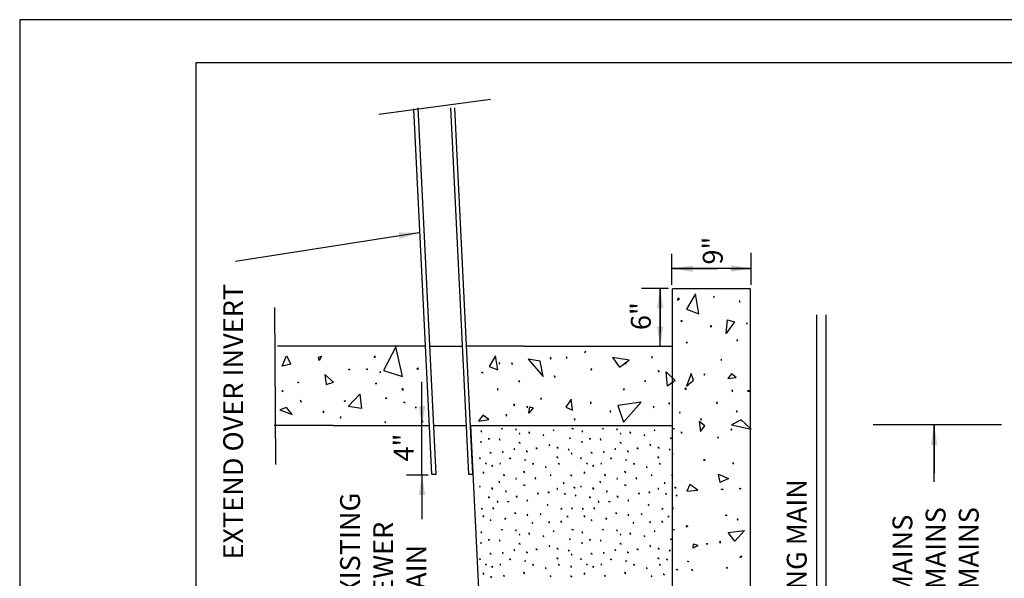
# Model space of a CAD drawing. Units: feet. Extents: x 1 to 10.5, y 1 to 12.6.
# Drawn here: x 1 to 5.9, y 9.2 to 12 of the extents above; entities that cross this region are included whole.
import ezdxf

# ---------------------------------------------------------------- set-up
doc = ezdxf.new("R2010")
doc.units = ezdxf.units.FT
doc.header["$LTSCALE"] = 100
doc.header["$MEASUREMENT"] = 0
doc.linetypes.add('ACAD_ISO03W100', pattern=[30, 12, -18])
for name, color, linetype in [('BASE', 1, 'Continuous'), ('GDS', 1, 'Continuous'), ('OUTLINE', 254, 'ACAD_ISO03W100'), ('REVISIONS', 7, 'Continuous'), ('TEXT', 1, 'Continuous'), ('U', 1, 'Continuous')]:
    doc.layers.add(name, color=color, linetype=linetype)
doc.styles.get("Standard").update_dxf_attribs({"font": 'stylu.ttf'})
doc.dimstyles.get("Standard").update_dxf_attribs({"dimtxt": 0.18, "dimasz": 0.18, "dimexe": 0.18, "dimexo": 0.0625, "dimgap": 0.09, "dimtad": 0, "dimtih": 1, "dimtoh": 1, "dimdec": 4, "dimzin": 0, "dimdsep": 46, "dimtxsty": 'Standard', "dimcen": 0.09, "dimadec": 0, "dimazin": 0, "dimtfac": 1, "dimtdec": 4, "dimtofl": 0, "dimtmove": 0, "dimatfit": 3, "dimfxl": 1, "dimtolj": 1, "dimtzin": 0, "dimarcsym": 0})

msp = doc.modelspace()

# ---------------------------------------------------------------- linework, layer by layer
at = {"layer": 'BASE', "color": 7, "linetype": 'Continuous'}
for p, q in [((4.2783, 10.667), (4.2783, 10.8226)), ((4.6769, 10.667), (4.6769, 10.8279)), ((4.4063, 10.7496), (4.2783, 10.7496)), ((4.5714, 10.7496), (4.6769, 10.7496)), ((4.2612, 10.6487), (4.1257, 10.6487)), ((4.2199, 10.3593), (4.2199, 10.6487)), ((4.2818, 6.5421), (4.2818, 10.6469)), ((4.6736, 10.6469), (4.2818, 10.6469)), ((4.6736, 7.0502), (4.6736, 10.6469)), ((2.2873, 9.7631), (2.2819, 10.5529)), ((5.0066, 6.7993), (5.0066, 10.5167)), ((5.0549, 6.7993), (5.0549, 10.5167)), ((2.8603, 10.3593), (2.2963, 10.3593)), ((3.0386, 10.3593), (2.8603, 10.3593)), ((3.062, 10.3581), (3.2251, 10.3581)), ((3.534, 10.3593), (3.2469, 10.3593)), ((3.534, 10.3593), (4.2818, 10.3593)), ((2.5763, 9.9602), (2.2792, 9.9602)), ((2.5763, 9.9602), (3.0581, 9.9602)), ((3.0225, 9.7108), (3.0225, 9.9602)), ((3.0815, 9.9593), (3.2447, 9.9593)), ((3.2665, 9.9602), (3.3082, 9.106)), ((3.2665, 9.9602), (3.5549, 9.9602)), ((3.5549, 9.9602), (3.7633, 9.9602)), ((3.7633, 9.9602), (4.2818, 9.9602)), ((5.9351, 9.9626), (5.2903, 9.9626)), ((5.597, 9.6765), (5.597, 9.9626)), ((3.0542, 9.7108), (2.9452, 9.7108))]:
    msp.add_line(p, q, dxfattribs=at)
for points in [[(2.8047, 11.5257), (3.3675, 11.6011)], [(2.9802, 11.5522), (3.0701, 9.7151), (3.0935, 9.7151), (3.0033, 11.5572)], [(3.1665, 11.557), (3.2566, 9.7151), (3.2784, 9.7151), (3.1883, 11.557)]]:
    msp.add_lwpolyline(points, dxfattribs=at)
at = {"layer": 'GDS', "color": 7, "linetype": 'Continuous'}
for points in [[(4.308, 10.6008), (4.3067, 10.5901), (4.3166, 10.5943), (4.308, 10.6008)], [(4.415, 10.5214), (4.3978, 10.6224), (4.3523, 10.5446), (4.415, 10.5214)], [(4.4912, 10.6107), (4.4873, 10.6074), (4.4912, 10.6042), (4.4912, 10.6107)], [(4.6202, 10.5805), (4.6203, 10.5845), (4.6163, 10.585), (4.6202, 10.5805)], [(4.3293, 10.4818), (4.325, 10.4844), (4.3269, 10.4891), (4.3293, 10.4818)], [(4.4796, 10.4601), (4.4718, 10.4606), (4.4752, 10.4536), (4.4796, 10.4601)], [(4.5509, 10.4232), (4.5578, 10.4911), (4.5927, 10.4813), (4.5509, 10.4232)], [(4.6566, 10.4762), (4.6532, 10.4725), (4.6574, 10.4697), (4.6566, 10.4762)], [(2.9237, 10.2062), (2.8908, 10.3557), (2.8285, 10.2364), (2.9237, 10.2062)], [(4.3558, 10.3797), (4.3511, 10.3777), (4.3534, 10.3732), (4.3558, 10.3797)], [(4.6076, 10.3931), (4.6067, 10.3881), (4.6085, 10.3833), (4.6076, 10.3931)], [(2.363, 10.2678), (2.3196, 10.2589), (2.3418, 10.3102), (2.363, 10.2678)], [(2.5063, 10.287), (2.5016, 10.3032), (2.5179, 10.3079), (2.5063, 10.287)], [(2.786, 10.3009), (2.7833, 10.3052), (2.7852, 10.3099), (2.786, 10.3009)], [(3.4035, 10.2396), (3.3914, 10.3105), (3.3595, 10.2559), (3.4035, 10.2396)], [(3.6717, 10.3016), (3.6673, 10.2989), (3.6692, 10.2942), (3.6717, 10.3016)], [(3.7485, 10.3051), (3.7475, 10.3001), (3.7526, 10.2994), (3.7485, 10.3051)], [(3.8437, 10.333), (3.8403, 10.3292), (3.8429, 10.3248), (3.8437, 10.333)], [(3.9803, 10.3016), (4.0151, 10.2528), (4.0639, 10.2876), (3.9803, 10.3016)], [(4.1787, 10.3061), (4.1761, 10.3018), (4.1812, 10.3012), (4.1787, 10.3061)], [(3.0022, 10.2499), (3.0027, 10.2422), (2.9957, 10.2456), (3.0022, 10.2499)], [(3.411, 10.2771), (3.4098, 10.2722), (3.4142, 10.2698), (3.411, 10.2771)], [(3.4747, 10.2744), (3.4731, 10.2696), (3.4779, 10.2679), (3.4747, 10.2744)], [(3.6324, 10.2056), (3.6172, 10.2841), (3.5558, 10.2939), (3.6324, 10.2056)], [(4.0456, 10.2771), (4.0444, 10.2722), (4.0489, 10.2698), (4.0456, 10.2771)], [(4.5288, 10.2926), (4.5249, 10.2894), (4.5288, 10.2861), (4.5288, 10.2926)], [(2.5773, 10.1782), (2.5347, 10.2171), (2.5415, 10.1668), (2.5773, 10.1782)], [(2.6569, 10.2386), (2.6543, 10.243), (2.6594, 10.2435), (2.6569, 10.2386)], [(2.7452, 10.24), (2.7442, 10.245), (2.7492, 10.2441), (2.7452, 10.24)], [(2.8115, 10.2316), (2.8106, 10.2266), (2.8156, 10.2276), (2.8115, 10.2316)], [(3.325, 10.2228), (3.3232, 10.2275), (3.3282, 10.2285), (3.325, 10.2228)], [(3.6881, 10.2096), (3.6877, 10.2046), (3.6922, 10.2023), (3.6881, 10.2096)], [(3.8758, 10.2453), (3.8711, 10.2433), (3.8733, 10.2388), (3.8758, 10.2453)], [(4.2113, 10.237), (4.2097, 10.2322), (4.2145, 10.2305), (4.2113, 10.237)], [(4.2575, 10.1585), (4.2494, 10.2294), (4.2949, 10.1862), (4.2575, 10.1585)], [(4.3519, 10.1579), (4.3871, 10.1871), (4.3751, 10.2206), (4.3519, 10.1579)], [(4.444, 10.2174), (4.439, 10.2164), (4.4423, 10.2125), (4.444, 10.2174)], [(4.6012, 10.2014), (4.578, 10.22), (4.5594, 10.1968), (4.6012, 10.2014)], [(2.3967, 10.1741), (2.3993, 10.1785), (2.404, 10.1766), (2.3967, 10.1741)], [(2.7906, 10.1677), (2.7897, 10.1727), (2.7947, 10.1734), (2.7906, 10.1677)], [(3.5136, 10.1826), (3.5089, 10.1844), (3.5095, 10.1794), (3.5136, 10.1826)], [(4.1483, 10.1826), (4.1435, 10.1844), (4.1442, 10.1794), (4.1483, 10.1826)], [(4.3479, 10.15), (4.344, 10.1421), (4.3528, 10.1427), (4.3479, 10.15)], [(2.3238, 10.1307), (2.3218, 10.1353), (2.3173, 10.1331), (2.3238, 10.1307)], [(2.7177, 10.0453), (2.6509, 10.0553), (2.7095, 10.117), (2.7177, 10.0453)], [(2.8444, 10.0936), (2.8399, 10.096), (2.8427, 10.1002), (2.8444, 10.0936)], [(2.928, 10.1374), (2.9285, 10.1452), (2.9215, 10.1417), (2.928, 10.1374)], [(3.4045, 10.146), (3.4017, 10.1417), (3.4036, 10.137), (3.4045, 10.146)], [(4.0391, 10.146), (4.0363, 10.1417), (4.0383, 10.137), (4.0391, 10.146)], [(4.5821, 10.1393), (4.5812, 10.1343), (4.583, 10.1295), (4.5821, 10.1393)], [(4.6657, 10.1375), (4.6662, 10.1297), (4.6592, 10.1332), (4.6657, 10.1375)], [(2.3698, 10.0156), (2.3406, 10.0508), (2.3071, 10.0388), (2.3698, 10.0156)], [(2.4124, 10.0867), (2.4119, 10.0817), (2.4165, 10.0794), (2.4124, 10.0867)], [(2.6352, 10.0793), (2.6317, 10.0831), (2.636, 10.0858), (2.6352, 10.0793)], [(2.9374, 10.0738), (2.9323, 10.0737), (2.9333, 10.0786), (2.9374, 10.0738)], [(2.9909, 10.0543), (2.9883, 10.0499), (2.9933, 10.0494), (2.9909, 10.0543)], [(3.4896, 10.0652), (3.4818, 10.0657), (3.4853, 10.0587), (3.4896, 10.0652)], [(3.5527, 10.0572), (3.5502, 10.0528), (3.5535, 10.049), (3.5527, 10.0572)], [(3.5598, 10.0212), (3.5638, 10.0542), (3.5807, 10.049), (3.5598, 10.0212)], [(3.6227, 10.0967), (3.6182, 10.0944), (3.6211, 10.0902), (3.6227, 10.0967)], [(3.7783, 10.0373), (3.7728, 10.0917), (3.7458, 10.0519), (3.7783, 10.0373)], [(3.8705, 10.0792), (3.8702, 10.0741), (3.8721, 10.0694), (3.8705, 10.0792)], [(4.0349, 9.9761), (4.1245, 10.0771), (4.007, 10.0597), (4.0349, 9.9761)], [(4.1874, 10.0572), (4.1848, 10.0528), (4.1882, 10.049), (4.1874, 10.0572)], [(4.268, 10.0718), (4.263, 10.0719), (4.264, 10.0669), (4.268, 10.0718)], [(4.5051, 10.0792), (4.5049, 10.0741), (4.5068, 10.0694), (4.5051, 10.0792)], [(2.5282, 10.0322), (2.5243, 10.0289), (2.5282, 10.0257), (2.5282, 10.0322)], [(2.6169, 10.001), (2.6119, 10.0011), (2.6129, 9.9961), (2.6169, 10.001)], [(3.358, 9.9893), (3.329, 10.0113), (3.3069, 9.9823), (3.358, 9.9893)], [(3.4464, 10.015), (3.4447, 10.0102), (3.4496, 10.0093), (3.4464, 10.015)], [(3.9715, 10.0327), (3.9665, 10.0317), (3.9699, 10.0278), (3.9715, 10.0327)], [(4.3198, 10.0294), (4.3164, 10.0256), (4.319, 10.0213), (4.3198, 10.0294)], [(4.6062, 10.0327), (4.6012, 10.0317), (4.6045, 10.0278), (4.6062, 10.0327)], [(2.8387, 9.9797), (2.8352, 9.9759), (2.8395, 9.9732), (2.8387, 9.9797)], [(3.0243, 9.976), (3.0217, 9.9804), (3.0251, 9.9841), (3.0243, 9.976)], [(3.7923, 9.9928), (3.788, 9.99), (3.7914, 9.9863), (3.7923, 9.9928)], [(4.4227, 9.929), (4.4448, 9.958), (4.4157, 9.9801), (4.4227, 9.929)], [(4.4269, 9.9928), (4.4227, 9.99), (4.4261, 9.9863), (4.4269, 9.9928)], [(4.6765, 9.9407), (4.6267, 9.9879), (4.579, 9.964), (4.6765, 9.9407)], [(3.3227, 9.928), (3.3221, 9.932), (3.3181, 9.9313), (3.3227, 9.928)], [(3.4237, 9.9411), (3.423, 9.9451), (3.427, 9.9443), (3.4237, 9.9411)], [(3.4974, 9.9398), (3.4956, 9.9434), (3.4928, 9.9404), (3.4974, 9.9398)], [(3.5137, 9.9156), (3.5151, 9.9194), (3.5111, 9.9196), (3.5137, 9.9156)], [(3.5638, 9.9222), (3.5617, 9.9256), (3.558, 9.9241), (3.5638, 9.9222)], [(3.6342, 9.9091), (3.6335, 9.9131), (3.6297, 9.9117), (3.6342, 9.9091)], [(3.6857, 9.9332), (3.6859, 9.9373), (3.6818, 9.9372), (3.6857, 9.9332)], [(3.7679, 9.8935), (3.7662, 9.8972), (3.7633, 9.9), (3.7679, 9.8935)], [(3.7842, 9.9424), (3.7804, 9.9438), (3.7763, 9.9443), (3.7842, 9.9424)], [(3.8304, 9.928), (3.8298, 9.932), (3.8258, 9.9313), (3.8304, 9.928)], [(3.9314, 9.9411), (3.9307, 9.9451), (3.9347, 9.9443), (3.9314, 9.9411)], [(4.0051, 9.9398), (4.0033, 9.9434), (4.0005, 9.9404), (4.0051, 9.9398)], [(4.0214, 9.9156), (4.0228, 9.9194), (4.0188, 9.9196), (4.0214, 9.9156)], [(4.0716, 9.9222), (4.0695, 9.9256), (4.0657, 9.9241), (4.0716, 9.9222)], [(4.142, 9.9091), (4.1412, 9.9131), (4.1374, 9.9117), (4.142, 9.9091)], [(4.1935, 9.9332), (4.1936, 9.9373), (4.1895, 9.9372), (4.1935, 9.9332)], [(4.2756, 9.8935), (4.274, 9.8972), (4.271, 9.9), (4.2756, 9.8935)], [(4.2919, 9.9424), (4.2881, 9.9438), (4.2841, 9.9443), (4.2919, 9.9424)], [(4.3259, 9.9284), (4.3249, 9.9234), (4.33, 9.9227), (4.3259, 9.9284)], [(4.5097, 9.9037), (4.5079, 9.899), (4.5129, 9.898), (4.5097, 9.9037)], [(4.5776, 9.9431), (4.5759, 9.9383), (4.5809, 9.9374), (4.5776, 9.9431)], [(3.3194, 9.8746), (3.3209, 9.8784), (3.3168, 9.8785), (3.3194, 9.8746)], [(3.3624, 9.8909), (3.3596, 9.8938), (3.3559, 9.8922), (3.3624, 9.8909)], [(3.4133, 9.8863), (3.4137, 9.8904), (3.41, 9.8922), (3.4133, 9.8863)], [(3.5156, 9.8713), (3.5132, 9.8746), (3.5091, 9.8746), (3.5156, 9.8713)], [(3.6642, 9.8583), (3.6642, 9.8623), (3.661, 9.8648), (3.6642, 9.8583)], [(3.8271, 9.8746), (3.8286, 9.8784), (3.8245, 9.8785), (3.8271, 9.8746)], [(3.8702, 9.8909), (3.8674, 9.8938), (3.8636, 9.8922), (3.8702, 9.8909)], [(3.921, 9.8863), (3.9214, 9.8904), (3.9177, 9.8922), (3.921, 9.8863)], [(4.0233, 9.8713), (4.0209, 9.8746), (4.0168, 9.8746), (4.0233, 9.8713)], [(4.1719, 9.8583), (4.1719, 9.8623), (4.1687, 9.8648), (4.1719, 9.8583)], [(3.3696, 9.8205), (3.3672, 9.8237), (3.3631, 9.8237), (3.3696, 9.8205)], [(3.4328, 9.8257), (3.429, 9.8272), (3.425, 9.8276), (3.4328, 9.8257)], [(3.4889, 9.8394), (3.4877, 9.8433), (3.4837, 9.8433), (3.4889, 9.8394)], [(3.5521, 9.8276), (3.5496, 9.8308), (3.5456, 9.8316), (3.5521, 9.8276)], [(3.601, 9.8426), (3.5991, 9.8462), (3.5951, 9.8452), (3.601, 9.8426)], [(3.7072, 9.8459), (3.7047, 9.8491), (3.7007, 9.8485), (3.7072, 9.8459)], [(3.7072, 9.7977), (3.7045, 9.8006), (3.7007, 9.8022), (3.7072, 9.7977)], [(3.7613, 9.8361), (3.7621, 9.8401), (3.7581, 9.8394), (3.7613, 9.8361)], [(3.7763, 9.8159), (3.7761, 9.82), (3.7724, 9.8218), (3.7763, 9.8159)], [(3.8773, 9.8205), (3.8749, 9.8237), (3.8708, 9.8237), (3.8773, 9.8205)], [(3.9406, 9.8257), (3.9368, 9.8272), (3.9327, 9.8276), (3.9406, 9.8257)], [(3.9966, 9.8394), (3.9955, 9.8433), (3.9914, 9.8433), (3.9966, 9.8394)], [(4.0598, 9.8276), (4.0573, 9.8308), (4.0533, 9.8316), (4.0598, 9.8276)], [(4.1087, 9.8426), (4.1068, 9.8462), (4.1029, 9.8452), (4.1087, 9.8426)], [(4.215, 9.8459), (4.2125, 9.8491), (4.2084, 9.8485), (4.215, 9.8459)], [(4.215, 9.7977), (4.2122, 9.8006), (4.2084, 9.8022), (4.215, 9.7977)], [(4.2691, 9.8361), (4.2698, 9.8401), (4.2658, 9.8394), (4.2691, 9.8361)], [(4.2841, 9.8159), (4.2838, 9.82), (4.2801, 9.8218), (4.2841, 9.8159)], [(3.3149, 9.7931), (3.3157, 9.7971), (3.3116, 9.797), (3.3149, 9.7931)], [(3.3465, 9.7654), (3.3451, 9.7692), (3.3413, 9.7706), (3.3465, 9.7654)], [(3.3787, 9.7553), (3.3762, 9.7585), (3.3722, 9.7579), (3.3787, 9.7553)], [(3.4165, 9.7657), (3.4173, 9.7697), (3.4133, 9.7696), (3.4165, 9.7657)], [(3.468, 9.7918), (3.4641, 9.793), (3.4641, 9.797), (3.468, 9.7918)], [(3.5423, 9.7892), (3.5418, 9.7852), (3.5378, 9.7846), (3.5423, 9.7892)], [(3.5841, 9.767), (3.5803, 9.7687), (3.5775, 9.7657), (3.5841, 9.767)], [(3.6466, 9.7488), (3.6451, 9.7525), (3.6414, 9.7507), (3.6466, 9.7488)], [(3.7144, 9.767), (3.7108, 9.7689), (3.7072, 9.767), (3.7144, 9.767)], [(3.8226, 9.7931), (3.8234, 9.7971), (3.8193, 9.797), (3.8226, 9.7931)], [(3.8542, 9.7654), (3.8528, 9.7692), (3.849, 9.7706), (3.8542, 9.7654)], [(3.8865, 9.7553), (3.884, 9.7585), (3.8799, 9.7579), (3.8865, 9.7553)], [(3.9243, 9.7657), (3.9251, 9.7697), (3.921, 9.7696), (3.9243, 9.7657)], [(3.9758, 9.7918), (3.9719, 9.793), (3.9718, 9.797), (3.9758, 9.7918)], [(4.0501, 9.7892), (4.0495, 9.7852), (4.0455, 9.7846), (4.0501, 9.7892)], [(4.0918, 9.767), (4.0881, 9.7687), (4.0853, 9.7657), (4.0918, 9.767)], [(4.1543, 9.7488), (4.1528, 9.7525), (4.1491, 9.7507), (4.1543, 9.7488)], [(4.2221, 9.767), (4.2185, 9.7689), (4.215, 9.767), (4.2221, 9.767)], [(4.4465, 9.786), (4.4422, 9.7885), (4.4384, 9.7851), (4.4465, 9.786)], [(4.5898, 9.7699), (4.5855, 9.7725), (4.5849, 9.7674), (4.5898, 9.7699)], [(3.3338, 9.7208), (3.3326, 9.7246), (3.3285, 9.724), (3.3338, 9.7208)], [(3.4361, 9.7077), (3.4367, 9.7117), (3.4328, 9.7129), (3.4361, 9.7077)], [(3.5391, 9.724), (3.5373, 9.7277), (3.5332, 9.7279), (3.5391, 9.724)], [(3.6694, 9.7071), (3.67, 9.7111), (3.6662, 9.7097), (3.6694, 9.7071)], [(3.7757, 9.7064), (3.7732, 9.7097), (3.7692, 9.7097), (3.7757, 9.7064)], [(3.8415, 9.7208), (3.8403, 9.7246), (3.8363, 9.724), (3.8415, 9.7208)], [(3.9438, 9.7077), (3.9444, 9.7117), (3.9406, 9.7129), (3.9438, 9.7077)], [(4.0468, 9.724), (4.045, 9.7277), (4.0409, 9.7279), (4.0468, 9.724)], [(4.1772, 9.7071), (4.1777, 9.7111), (4.1739, 9.7097), (4.1772, 9.7071)], [(4.2834, 9.7064), (4.2809, 9.7097), (4.2769, 9.7097), (4.2834, 9.7064)], [(4.5213, 9.6727), (4.5124, 9.7161), (4.5636, 9.6939), (4.5213, 9.6727)], [(3.3149, 9.6497), (3.315, 9.6538), (3.3109, 9.6536), (3.3149, 9.6497)], [(3.412, 9.6725), (3.412, 9.6766), (3.4081, 9.6777), (3.412, 9.6725)], [(3.4967, 9.6901), (3.4982, 9.6939), (3.4941, 9.694), (3.4967, 9.6901)], [(3.541, 9.6588), (3.5373, 9.6604), (3.5332, 9.6601), (3.541, 9.6588)], [(3.5945, 9.6921), (3.5939, 9.6961), (3.5899, 9.6953), (3.5945, 9.6921)], [(3.7366, 9.6673), (3.7352, 9.6711), (3.7314, 9.6725), (3.7366, 9.6673)], [(3.8226, 9.6497), (3.8227, 9.6538), (3.8187, 9.6536), (3.8226, 9.6497)], [(3.9197, 9.6725), (3.9197, 9.6766), (3.9158, 9.6777), (3.9197, 9.6725)], [(4.0044, 9.6901), (4.0059, 9.6939), (4.0018, 9.694), (4.0044, 9.6901)], [(4.0488, 9.6588), (4.045, 9.6604), (4.0409, 9.6601), (4.0488, 9.6588)], [(4.1022, 9.6921), (4.1016, 9.6961), (4.0976, 9.6953), (4.1022, 9.6921)], [(4.2443, 9.6673), (4.2429, 9.6711), (4.2391, 9.6725), (4.2443, 9.6673)], [(4.3547, 9.63), (4.4091, 9.6355), (4.3693, 9.6626), (4.3547, 9.63)], [(3.3781, 9.6406), (3.3762, 9.6442), (3.3722, 9.6451), (3.3781, 9.6406)], [(3.4459, 9.6249), (3.4456, 9.629), (3.442, 9.6308), (3.4459, 9.6249)], [(3.4987, 9.5982), (3.4971, 9.602), (3.4974, 9.606), (3.4987, 9.5982)], [(3.6088, 9.6171), (3.6058, 9.6198), (3.6023, 9.6178), (3.6088, 9.6171)], [(3.661, 9.6217), (3.6598, 9.6256), (3.6557, 9.6256), (3.661, 9.6217)], [(3.7059, 9.6399), (3.7041, 9.6436), (3.7001, 9.6438), (3.7059, 9.6399)], [(3.7424, 9.6132), (3.7432, 9.6172), (3.7392, 9.6178), (3.7424, 9.6132)], [(3.792, 9.6451), (3.7897, 9.6485), (3.7861, 9.6504), (3.792, 9.6451)], [(3.7959, 9.6047), (3.796, 9.6088), (3.792, 9.6093), (3.7959, 9.6047)], [(3.8858, 9.6406), (3.8839, 9.6442), (3.8799, 9.6451), (3.8858, 9.6406)], [(3.9536, 9.6249), (3.9533, 9.629), (3.9497, 9.6308), (3.9536, 9.6249)], [(4.0064, 9.5982), (4.0049, 9.602), (4.0051, 9.606), (4.0064, 9.5982)], [(4.1165, 9.6171), (4.1135, 9.6198), (4.11, 9.6178), (4.1165, 9.6171)], [(4.1687, 9.6217), (4.1675, 9.6256), (4.1635, 9.6256), (4.1687, 9.6217)], [(4.2137, 9.6399), (4.2118, 9.6436), (4.2078, 9.6438), (4.2137, 9.6399)], [(4.2502, 9.6132), (4.2509, 9.6172), (4.2469, 9.6178), (4.2502, 9.6132)], [(4.2997, 9.6451), (4.2975, 9.6485), (4.2938, 9.6504), (4.2997, 9.6451)], [(4.3036, 9.6047), (4.3037, 9.6088), (4.2997, 9.6093), (4.3036, 9.6047)], [(4.5273, 9.6374), (4.5316, 9.6402), (4.5363, 9.6382), (4.5273, 9.6374)], [(4.619, 9.6428), (4.6234, 9.6454), (4.6239, 9.6404), (4.619, 9.6428)], [(3.3618, 9.5969), (3.3597, 9.6004), (3.3559, 9.5989), (3.3618, 9.5969)], [(3.4042, 9.5735), (3.4032, 9.5774), (3.3996, 9.5793), (3.4042, 9.5735)], [(3.4563, 9.5748), (3.4543, 9.5783), (3.4583, 9.5793), (3.4563, 9.5748)], [(3.5528, 9.58), (3.5529, 9.584), (3.5489, 9.5839), (3.5528, 9.58)], [(3.6544, 9.5578), (3.6551, 9.5618), (3.6512, 9.563), (3.6544, 9.5578)], [(3.8695, 9.5969), (3.8674, 9.6004), (3.8636, 9.5989), (3.8695, 9.5969)], [(3.9119, 9.5735), (3.9109, 9.5774), (3.9073, 9.5793), (3.9119, 9.5735)], [(3.964, 9.5748), (3.962, 9.5783), (3.966, 9.5793), (3.964, 9.5748)], [(4.0605, 9.58), (4.0606, 9.584), (4.0566, 9.5839), (4.0605, 9.58)], [(4.1622, 9.5578), (4.1628, 9.5618), (4.1589, 9.563), (4.1622, 9.5578)], [(3.3272, 9.5402), (3.3233, 9.5413), (3.3194, 9.5402), (3.3272, 9.5402)], [(3.3338, 9.5011), (3.3326, 9.505), (3.3285, 9.5044), (3.3338, 9.5011)], [(3.3833, 9.5409), (3.3815, 9.5445), (3.3774, 9.5441), (3.3833, 9.5409)], [(3.4928, 9.5161), (3.4895, 9.5184), (3.4915, 9.522), (3.4928, 9.5161)], [(3.5541, 9.5083), (3.5536, 9.5123), (3.5502, 9.5102), (3.5541, 9.5083)], [(3.6199, 9.5115), (3.62, 9.5156), (3.616, 9.5148), (3.6199, 9.5115)], [(3.7229, 9.5376), (3.7223, 9.5416), (3.7255, 9.5441), (3.7229, 9.5376)], [(3.7542, 9.4985), (3.752, 9.5019), (3.7535, 9.5057), (3.7542, 9.4985)], [(3.7796, 9.5409), (3.7778, 9.5445), (3.7737, 9.5441), (3.7796, 9.5409)], [(3.835, 9.5402), (3.8311, 9.5413), (3.8271, 9.5402), (3.835, 9.5402)], [(3.8415, 9.5011), (3.8403, 9.505), (3.8363, 9.5044), (3.8415, 9.5011)], [(3.891, 9.5409), (3.8892, 9.5445), (3.8852, 9.5441), (3.891, 9.5409)], [(4.0005, 9.5161), (3.9972, 9.5184), (3.9992, 9.522), (4.0005, 9.5161)], [(4.0618, 9.5083), (4.0614, 9.5123), (4.0579, 9.5102), (4.0618, 9.5083)], [(4.1276, 9.5115), (4.1277, 9.5156), (4.1237, 9.5148), (4.1276, 9.5115)], [(4.2306, 9.5376), (4.23, 9.5416), (4.2332, 9.5441), (4.2306, 9.5376)], [(4.2619, 9.4985), (4.2597, 9.5019), (4.2612, 9.5057), (4.2619, 9.4985)], [(4.2873, 9.5409), (4.2855, 9.5445), (4.2814, 9.5441), (4.2873, 9.5409)], [(4.5481, 9.5092), (4.553, 9.5101), (4.5538, 9.5051), (4.5481, 9.5092)], [(3.369, 9.4809), (3.3691, 9.485), (3.365, 9.4848), (3.369, 9.4809)], [(3.4407, 9.4874), (3.4412, 9.4914), (3.4426, 9.4952), (3.4407, 9.4874)], [(3.5801, 9.4685), (3.5786, 9.4723), (3.5749, 9.4705), (3.5801, 9.4685)], [(3.6655, 9.4737), (3.662, 9.4758), (3.659, 9.4731), (3.6655, 9.4737)], [(3.7261, 9.4744), (3.7236, 9.4776), (3.7196, 9.477), (3.7261, 9.4744)], [(3.8767, 9.4809), (3.8768, 9.485), (3.8728, 9.4848), (3.8767, 9.4809)], [(3.9484, 9.4874), (3.9489, 9.4914), (3.9503, 9.4952), (3.9484, 9.4874)], [(4.0879, 9.4685), (4.0863, 9.4723), (4.0826, 9.4705), (4.0879, 9.4685)], [(4.1732, 9.4737), (4.1697, 9.4758), (4.1667, 9.4731), (4.1732, 9.4737)], [(4.2339, 9.4744), (4.2314, 9.4776), (4.2273, 9.477), (4.2339, 9.4744)], [(4.3529, 9.4488), (4.3524, 9.4566), (4.3594, 9.4531), (4.3529, 9.4488)], [(4.612, 9.4883), (4.607, 9.4892), (4.6079, 9.4842), (4.612, 9.4883)], [(3.3227, 9.4203), (3.3221, 9.4243), (3.3181, 9.4236), (3.3227, 9.4203)], [(3.4237, 9.4333), (3.423, 9.4373), (3.427, 9.4366), (3.4237, 9.4333)], [(3.4974, 9.432), (3.4956, 9.4357), (3.4928, 9.4327), (3.4974, 9.432)], [(3.5137, 9.4079), (3.5151, 9.4117), (3.5111, 9.4118), (3.5137, 9.4079)], [(3.5638, 9.4144), (3.5617, 9.4179), (3.558, 9.4164), (3.5638, 9.4144)], [(3.6342, 9.4014), (3.6335, 9.4054), (3.6297, 9.404), (3.6342, 9.4014)], [(3.6857, 9.4255), (3.6859, 9.4296), (3.6818, 9.4294), (3.6857, 9.4255)], [(3.7842, 9.4346), (3.7804, 9.4361), (3.7763, 9.4366), (3.7842, 9.4346)], [(3.8304, 9.4203), (3.8298, 9.4243), (3.8258, 9.4236), (3.8304, 9.4203)], [(3.9314, 9.4333), (3.9307, 9.4373), (3.9347, 9.4366), (3.9314, 9.4333)], [(4.0051, 9.432), (4.0033, 9.4357), (4.0005, 9.4327), (4.0051, 9.432)], [(4.0214, 9.4079), (4.0228, 9.4117), (4.0188, 9.4118), (4.0214, 9.4079)], [(4.0716, 9.4144), (4.0695, 9.4179), (4.0657, 9.4164), (4.0716, 9.4144)], [(4.142, 9.4014), (4.1412, 9.4054), (4.1374, 9.404), (4.142, 9.4014)], [(4.1935, 9.4255), (4.1936, 9.4296), (4.1895, 9.4294), (4.1935, 9.4255)], [(4.2919, 9.4346), (4.2881, 9.4361), (4.2841, 9.4366), (4.2919, 9.4346)], [(4.5621, 9.4213), (4.6432, 9.4321), (4.5947, 9.379), (4.5621, 9.4213)], [(3.3194, 9.3669), (3.3209, 9.3707), (3.3168, 9.3708), (3.3194, 9.3669)], [(3.3624, 9.3832), (3.3596, 9.3861), (3.3559, 9.3845), (3.3624, 9.3832)], [(3.4133, 9.3786), (3.4137, 9.3826), (3.41, 9.3845), (3.4133, 9.3786)], [(3.5156, 9.3636), (3.5132, 9.3668), (3.5091, 9.3669), (3.5156, 9.3636)], [(3.6642, 9.3506), (3.6642, 9.3546), (3.661, 9.3571), (3.6642, 9.3506)], [(3.7679, 9.3858), (3.7662, 9.3895), (3.7633, 9.3923), (3.7679, 9.3858)], [(3.8271, 9.3669), (3.8286, 9.3707), (3.8245, 9.3708), (3.8271, 9.3669)], [(3.8702, 9.3832), (3.8674, 9.3861), (3.8636, 9.3845), (3.8702, 9.3832)], [(3.921, 9.3786), (3.9214, 9.3826), (3.9177, 9.3845), (3.921, 9.3786)], [(4.0233, 9.3636), (4.0209, 9.3668), (4.0168, 9.3669), (4.0233, 9.3636)], [(4.1719, 9.3506), (4.1719, 9.3546), (4.1687, 9.3571), (4.1719, 9.3506)], [(4.2756, 9.3858), (4.274, 9.3895), (4.271, 9.3923), (4.2756, 9.3858)], [(4.3836, 9.3446), (4.4108, 9.3574), (4.3852, 9.3641), (4.3836, 9.3446)], [(4.4541, 9.3624), (4.4541, 9.3674), (4.459, 9.3664), (4.4541, 9.3624)], [(4.5178, 9.3718), (4.5255, 9.3713), (4.5221, 9.3783), (4.5178, 9.3718)], [(3.3696, 9.3128), (3.3672, 9.316), (3.3631, 9.316), (3.3696, 9.3128)], [(3.4328, 9.318), (3.429, 9.3194), (3.425, 9.3199), (3.4328, 9.318)], [(3.4889, 9.3317), (3.4877, 9.3356), (3.4837, 9.3356), (3.4889, 9.3317)], [(3.5521, 9.3199), (3.5496, 9.3231), (3.5456, 9.3238), (3.5521, 9.3199)], [(3.601, 9.3349), (3.5991, 9.3385), (3.5951, 9.3375), (3.601, 9.3349)], [(3.7072, 9.3382), (3.7047, 9.3414), (3.7007, 9.3408), (3.7072, 9.3382)], [(3.7613, 9.3284), (3.7621, 9.3324), (3.7581, 9.3317), (3.7613, 9.3284)], [(3.7763, 9.3082), (3.7761, 9.3122), (3.7724, 9.3141), (3.7763, 9.3082)], [(3.8773, 9.3128), (3.8749, 9.316), (3.8708, 9.316), (3.8773, 9.3128)], [(3.9406, 9.318), (3.9368, 9.3194), (3.9327, 9.3199), (3.9406, 9.318)], [(3.9966, 9.3317), (3.9955, 9.3356), (3.9914, 9.3356), (3.9966, 9.3317)], [(4.0598, 9.3199), (4.0573, 9.3231), (4.0533, 9.3238), (4.0598, 9.3199)], [(4.1087, 9.3349), (4.1068, 9.3385), (4.1029, 9.3375), (4.1087, 9.3349)], [(4.215, 9.3382), (4.2125, 9.3414), (4.2084, 9.3408), (4.215, 9.3382)], [(4.2691, 9.3284), (4.2698, 9.3324), (4.2658, 9.3317), (4.2691, 9.3284)], [(3.3149, 9.2854), (3.3157, 9.2894), (3.3116, 9.2893), (3.3149, 9.2854)], [(3.3465, 9.2577), (3.3451, 9.2615), (3.3413, 9.2629), (3.3465, 9.2577)], [(3.4165, 9.258), (3.4173, 9.262), (3.4133, 9.2619), (3.4165, 9.258)], [(3.468, 9.2841), (3.4641, 9.2852), (3.4641, 9.2893), (3.468, 9.2841)], [(3.5423, 9.2815), (3.5418, 9.2774), (3.5378, 9.2769), (3.5423, 9.2815)], [(3.5841, 9.2593), (3.5803, 9.2609), (3.5775, 9.258), (3.5841, 9.2593)], [(3.7072, 9.2899), (3.7045, 9.2929), (3.7007, 9.2945), (3.7072, 9.2899)], [(3.7144, 9.2593), (3.7108, 9.2612), (3.7072, 9.2593), (3.7144, 9.2593)], [(3.8226, 9.2854), (3.8234, 9.2894), (3.8193, 9.2893), (3.8226, 9.2854)], [(3.8542, 9.2577), (3.8528, 9.2615), (3.849, 9.2629), (3.8542, 9.2577)], [(3.9243, 9.258), (3.9251, 9.262), (3.921, 9.2619), (3.9243, 9.258)], [(3.9758, 9.2841), (3.9719, 9.2852), (3.9718, 9.2893), (3.9758, 9.2841)], [(4.0501, 9.2815), (4.0495, 9.2774), (4.0455, 9.2769), (4.0501, 9.2815)], [(4.0918, 9.2593), (4.0881, 9.2609), (4.0853, 9.258), (4.0918, 9.2593)], [(4.215, 9.2899), (4.2122, 9.2929), (4.2084, 9.2945), (4.215, 9.2899)], [(4.2221, 9.2593), (4.2185, 9.2612), (4.215, 9.2593), (4.2221, 9.2593)], [(4.2561, 9.283), (4.2559, 9.287), (4.2522, 9.2888), (4.2561, 9.283)], [(4.3564, 9.2755), (4.3607, 9.2781), (4.3645, 9.2747), (4.3564, 9.2755)], [(4.6303, 9.2976), (4.6226, 9.2971), (4.626, 9.304), (4.6303, 9.2976)], [(3.3338, 9.213), (3.3326, 9.2169), (3.3285, 9.2163), (3.3338, 9.213)], [(3.3787, 9.2476), (3.3762, 9.2508), (3.3722, 9.2502), (3.3787, 9.2476)], [(3.5391, 9.2163), (3.5373, 9.2199), (3.5332, 9.2202), (3.5391, 9.2163)], [(3.6466, 9.2411), (3.6451, 9.2448), (3.6414, 9.243), (3.6466, 9.2411)], [(3.7735, 9.2484), (3.7731, 9.2524), (3.7696, 9.2503), (3.7735, 9.2484)], [(3.8415, 9.213), (3.8403, 9.2169), (3.8363, 9.2163), (3.8415, 9.213)], [(3.8865, 9.2476), (3.884, 9.2508), (3.8799, 9.2502), (3.8865, 9.2476)], [(4.0468, 9.2163), (4.045, 9.2199), (4.0409, 9.2202), (4.0468, 9.2163)], [(4.1543, 9.2411), (4.1528, 9.2448), (4.1491, 9.243), (4.1543, 9.2411)], [(4.2411, 9.2095), (4.2386, 9.2127), (4.2346, 9.2128), (4.2411, 9.2095)], [(4.3, 9.234), (4.3038, 9.2374), (4.3066, 9.2331), (4.3, 9.234)], [(4.3834, 9.2302), (4.3812, 9.2336), (4.3776, 9.2354), (4.3834, 9.2302)], [(4.5591, 9.2425), (4.5564, 9.2468), (4.5517, 9.2449), (4.5591, 9.2425)], [(3.3725, 9.1951), (3.3713, 9.199), (3.3673, 9.1984), (3.3725, 9.1951)], [(3.4361, 9.2), (3.4367, 9.204), (3.4328, 9.2052), (3.4361, 9.2)], [(3.6694, 9.1993), (3.67, 9.2034), (3.6662, 9.202), (3.6694, 9.1993)], [(3.7757, 9.1987), (3.7732, 9.2019), (3.7692, 9.202), (3.7757, 9.1987)], [(3.9438, 9.2), (3.9444, 9.204), (3.9406, 9.2052), (3.9438, 9.2)], [(4.1772, 9.1993), (4.1777, 9.2034), (4.1739, 9.202), (4.1772, 9.1993)]]:
    msp.add_lwpolyline(points, dxfattribs=at)
at = {"layer": 'OUTLINE'}
for p, q in [((9.5, 12), (1, 12)), ((1, 12), (1, 1))]:
    msp.add_line(p, q, dxfattribs=at)
at = {"layer": 'U', "color": 7, "linetype": 'Continuous'}
msp.add_lwpolyline([(1.8863, 11.7832), (1.8863, 1.1703), (9.2748, 1.1703), (9.2748, 11.7832), (1.8863, 11.7832)], dxfattribs=at)

# ---------------------------------------------------------------- texts
at = {"layer": 'BASE', "color": 7}
for s, height, p in [('9"', 0.09995, (4.534, 10.7688)), ('SECTION AT RIGHT ANGLE TO EXISTING MAIN', 0.099945, (4.9564, 6.8324))]:
    msp.add_text(s, height=height, rotation=90, dxfattribs=at).set_placement(p)
at = {"layer": 'BASE', "color": 7, "insert": (5.6174, 8.6769), "char_height": 0.099945, "width": 1.959064, "attachment_point": 5, "rotation": 90}
msp.add_mtext('4\'-0" FOR 8" TO 12" MAINS 5\'-0" FOR 15" TO 30" MAINS 6\'-0" FOR 36" TO 54" MAINS', dxfattribs=at)
at = {"layer": 'TEXT', "color": 7}
for s, height, p in [('EXTEND OVER INVERT', 0.099945, (2.1233, 9.2861)), ('6"', 0.09995, (4.1724, 10.4395)), ('4"', 0.09995, (2.9803, 9.7788))]:
    msp.add_text(s, height=height, rotation=90, dxfattribs=at).set_placement(p)
at = {"layer": 'TEXT', "color": 7, "insert": (2.6109, 9.0279), "char_height": 0.099945, "width": 0.105433, "attachment_point": 1, "rotation": 90}
msp.add_mtext('EXISTING SEWER MAIN', dxfattribs=at)

# ---------------------------------------------------------------- leaders
at = {"layer": 'REVISIONS'}
for points in [[(3.0065, 10.9293), (2.0841, 10.7843)], [(4.2831, 10.7495), (4.5047, 10.7469)], [(4.6769, 10.7496), (4.3973, 10.7496)], [(4.2199, 10.6487), (4.2199, 10.427)], [(4.2199, 10.3593), (4.2199, 10.581)], [(3.0225, 9.9578), (3.0225, 10.1795)], [(5.597, 9.9626), (5.597, 9.721)], [(3.0225, 9.7108), (3.0225, 9.4891)]]:
    msp.add_leader(points, dimstyle='Standard', override={"dimasz": 0.1}, dxfattribs=at)

doc.saveas('drawing.dxf')
